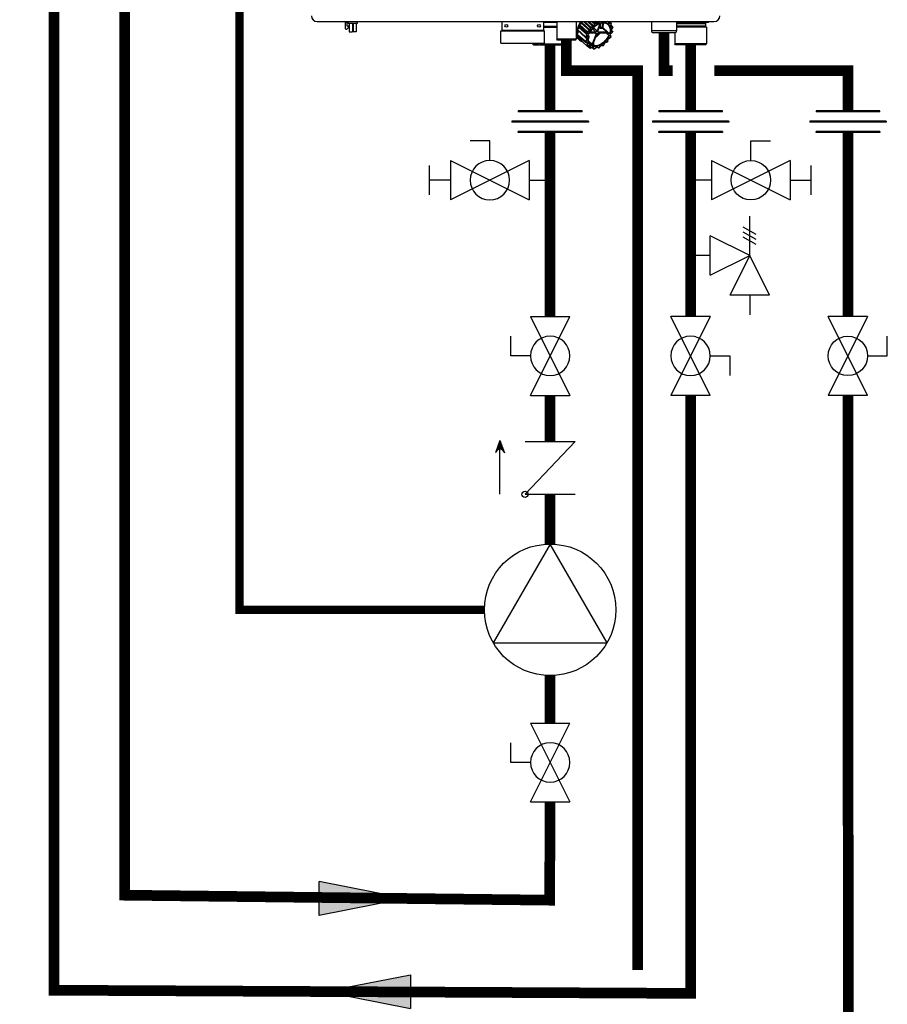
# Model space of a CAD drawing. Units: inches. Extents: x -143 to 115, y -46 to 132.
# Drawn here: x 3 to 40, y -9 to 33 of the extents above; entities that cross this region are included whole.
import ezdxf

# ---------------------------------------------------------------- set-up
doc = ezdxf.new("R2010")
doc.units = ezdxf.units.IN
doc.header["$MEASUREMENT"] = 0
doc.linetypes.add('DASHED', pattern=[0.75, 0.5, -0.25])

# ---------------------------------------------------------------- blocks, each defined once
blk = doc.blocks.new('Union')
at = {"color": 2}
for p, q in [((-0.0672, 0.0457), (0.0672, 0.0457)), ((-0.0672, 0.0437), (-0.0672, 0.0457)), ((-0.0672, 0.0437), (0.0672, 0.0437)), ((0.0672, 0.0457), (0.0672, 0.0437)), ((-0.0806, 0.0238), (0.0806, 0.0238)), ((-0.0806, 0.0238), (-0.0806, 0.0218)), ((-0.0806, 0.0218), (0.0806, 0.0218)), ((0.0806, 0.0238), (0.0806, 0.0218)), ((-0.0672, 0.002), (0.0672, 0.002)), ((-0.0672, 0.002), (-0.0672, 0)), ((-0.0672, 0), (0.0672, 0)), ((0.0672, 0), (0.0672, 0.002))]:
    blk.add_line(p, q, dxfattribs=at)
blk = doc.blocks.new('NHB (55-80-110-150)')
at = {"color": 7, "linetype": 'Continuous'}
for p, q in [((-2.362, -26.299), (14.409, -26.299)), ((-1.169, -26.299), (-1.169, -26.594)), ((-1.146, -26.299), (-1.146, -26.322)), ((-1.146, -26.322), (-1.063, -26.322)), ((-1.098, -26.613), (-1.031, -26.546)), ((-1.09, -26.499), (-1.09, -26.322)), ((-1.031, -26.494), (-1.09, -26.499)), ((-1.043, -26.299), (-1.043, -26.377)), ((-0.665, -26.377), (-1.043, -26.377)), ((-1.031, -26.546), (-1.031, -26.494)), ((-1.004, -26.377), (-1.004, -26.73)), ((-0.866, -26.377), (-0.866, -26.73)), ((-0.843, -26.377), (-0.843, -26.73)), ((-0.705, -26.377), (-0.705, -26.73)), ((-0.665, -26.299), (-0.665, -26.377)), ((5.432, -26.299), (5.432, -26.673)), ((7.203, -26.299), (7.203, -26.673)), ((7.755, -26.339), (7.203, -26.339)), ((7.203, -26.496), (7.755, -26.496)), ((7.203, -26.535), (7.755, -26.535)), ((7.755, -26.299), (7.755, -27.047)), ((8.581, -26.299), (8.581, -27.047)), ((8.633, -26.636), (8.697, -26.562)), ((8.69, -26.559), (8.69, -26.559)), ((9.008, -26.837), (8.697, -26.562)), ((8.71, -26.527), (8.698, -26.455)), ((8.698, -26.455), (9.042, -26.759)), ((8.7, -26.443), (8.705, -26.447)), ((9.021, -26.803), (8.71, -26.527)), ((8.713, -26.424), (8.791, -26.368)), ((9.056, -26.732), (8.713, -26.424)), ((8.783, -26.362), (8.782, -26.363)), ((9.135, -26.675), (8.791, -26.368)), ((8.813, -26.336), (8.82, -26.299)), ((9.156, -26.643), (8.813, -26.336)), ((8.882, -26.299), (9.173, -26.559)), ((9.194, -26.535), (8.934, -26.299)), ((9.277, -26.504), (9.05, -26.299)), ((9.305, -26.477), (9.108, -26.299)), ((9.173, -26.559), (9.156, -26.643)), ((9.2, -26.565), (9.183, -26.65)), ((9.277, -26.504), (9.194, -26.535)), ((9.287, -26.53), (9.204, -26.56)), ((9.245, -26.299), (9.349, -26.392)), ((9.374, -26.375), (9.291, -26.299)), ((9.459, -26.704), (9.301, -26.565)), ((9.349, -26.392), (9.305, -26.477)), ((9.374, -26.405), (9.33, -26.49)), ((9.451, -26.373), (9.369, -26.299)), ((9.451, -26.373), (9.374, -26.375)), ((9.455, -26.4), (9.379, -26.401)), ((9.483, -26.356), (9.421, -26.299)), ((9.577, -26.386), (9.459, -26.704)), ((9.532, -26.299), (9.483, -26.356)), ((9.493, -26.704), (9.616, -26.374)), ((9.568, -26.299), (9.504, -26.374)), ((9.56, -26.525), (9.57, -26.535)), ((9.636, -26.325), (9.58, -26.299)), ((9.596, -26.546), (9.678, -26.546)), ((9.6, -26.573), (9.682, -26.573)), ((9.682, -26.573), (9.875, -26.745)), ((9.705, -26.299), (9.684, -26.315)), ((9.704, -26.555), (9.916, -26.744)), ((9.806, -26.313), (9.796, -26.299)), ((9.905, -26.299), (9.848, -26.321)), ((9.946, -26.366), (9.935, -26.299)), ((9.954, -26.353), (9.946, -26.299)), ((9.957, -26.359), (9.957, -26.359)), ((10.048, -26.362), (9.971, -26.364)), ((10.053, -26.389), (9.976, -26.39)), ((10.055, -26.365), (9.984, -26.299)), ((10.038, -26.477), (10.055, -26.392)), ((10.047, -26.471), (10.064, -26.386)), ((10.117, -26.519), (10.049, -26.457)), ((10.049, -26.487), (10.049, -26.487)), ((10.115, -26.518), (10.054, -26.49)), ((10.115, -26.544), (10.054, -26.516)), ((10.072, -26.633), (10.116, -26.548)), ((10.079, -26.633), (10.122, -26.548)), ((11.752, -26.299), (11.752, -26.693)), ((12.815, -26.299), (12.815, -26.693)), ((14.152, -26.339), (12.815, -26.339)), ((12.815, -26.378), (14.035, -26.378)), ((14.035, -26.496), (12.815, -26.496)), ((14.075, -26.535), (12.815, -26.535)), ((14.035, -26.378), (14.035, -26.496)), ((14.035, -26.496), (14.075, -26.535)), ((14.075, -26.535), (14.075, -27.244)), ((14.19, -26.304), (14.152, -26.339)), ((-1.169, -26.594), (-1.15, -26.613)), ((-1.15, -26.613), (-1.098, -26.613)), ((-1.004, -26.73), (-0.866, -26.73)), ((-0.705, -26.73), (-0.843, -26.73)), ((5.392, -26.693), (7.243, -26.693)), ((5.392, -27.205), (5.392, -26.693)), ((7.203, -26.673), (5.432, -26.673)), ((7.243, -27.205), (7.243, -26.693)), ((8.581, -26.962), (8.713, -27.08)), ((8.624, -26.851), (8.619, -26.847)), ((8.621, -26.855), (8.625, -26.859)), ((8.622, -26.836), (8.665, -26.752)), ((8.751, -26.95), (8.622, -26.836)), ((8.628, -26.855), (8.624, -26.851)), ((8.624, -26.861), (8.968, -27.162)), ((8.625, -26.859), (8.742, -26.961)), ((8.666, -26.72), (8.627, -26.666)), ((8.627, -26.666), (8.972, -26.969)), ((8.744, -26.958), (8.628, -26.855)), ((8.977, -26.942), (8.633, -26.636)), ((8.68, -26.999), (8.695, -26.923)), ((8.692, -27.01), (8.68, -26.999)), ((8.758, -26.956), (8.751, -26.95)), ((8.966, -27.14), (8.758, -26.956)), ((8.972, -26.969), (9.011, -27.023)), ((9.028, -26.883), (8.977, -26.942)), ((8.997, -26.965), (9.036, -27.02)), ((9.056, -26.893), (8.998, -26.96)), ((9.028, -26.883), (9.005, -26.863)), ((9.009, -26.837), (9.008, -26.837)), ((9.018, -26.785), (9.021, -26.803)), ((9.049, -26.798), (9.026, -26.778)), ((9.135, -26.675), (9.056, -26.732)), ((9.056, -26.893), (9.095, -26.893)), ((9.151, -26.698), (9.072, -26.754)), ((9.077, -26.808), (9.127, -26.808)), ((9.078, -26.863), (9.099, -26.883)), ((9.114, -26.961), (9.081, -27.049)), ((9.099, -26.902), (9.105, -26.907)), ((9.146, -26.781), (9.396, -26.781)), ((9.411, -26.743), (9.166, -26.743)), ((9.262, -26.606), (9.411, -26.743)), ((9.416, -26.82), (9.271, -27.211)), ((9.305, -27.211), (9.45, -26.82)), ((9.373, -26.781), (9.416, -26.82)), ((9.499, -26.781), (9.845, -26.781)), ((9.504, -26.734), (9.503, -26.733)), ((9.508, -26.738), (9.504, -26.734)), ((9.513, -26.743), (9.508, -26.738)), ((9.859, -26.743), (9.513, -26.743)), ((9.845, -26.781), (9.855, -26.79)), ((9.855, -26.79), (9.864, -26.797)), ((9.864, -26.797), (9.889, -26.818)), ((9.931, -26.863), (9.954, -26.883)), ((9.956, -27.003), (10.034, -26.946)), ((9.957, -27.009), (10.035, -26.953)), ((9.963, -26.778), (9.986, -26.798)), ((10.03, -26.893), (9.98, -26.893)), ((9.998, -26.819), (10.001, -26.837)), ((10.051, -26.808), (10.012, -26.808)), ((10.036, -26.883), (10.015, -26.863)), ((10.037, -26.941), (10.03, -26.893)), ((10.046, -26.928), (10.039, -26.888)), ((10.051, -26.808), (10.109, -26.741)), ((10.06, -26.805), (10.113, -26.744)), ((10.11, -26.735), (10.071, -26.681)), ((10.115, -26.714), (10.076, -26.66)), ((12.815, -26.693), (11.752, -26.693)), ((12.736, -26.772), (11.831, -26.772)), ((12.736, -26.772), (12.736, -27.244)), ((5.392, -27.205), (7.243, -27.205)), ((6.736, -27.205), (6.736, -27.244)), ((6.736, -27.244), (6.953, -27.244)), ((6.776, -27.283), (6.736, -27.244)), ((6.776, -27.283), (6.987, -27.283)), ((6.952, -27.232), (6.952, -27.205)), ((7.027, -27.283), (8.035, -27.283)), ((7.06, -27.244), (8.075, -27.244)), ((7.062, -27.232), (7.062, -27.205)), ((7.062, -27.232), (7.062, -27.205)), ((8.581, -27.047), (7.755, -27.047)), ((7.794, -27.087), (7.755, -27.047)), ((8.542, -27.087), (7.794, -27.087)), ((8.035, -27.283), (8.075, -27.244)), ((8.075, -27.087), (8.075, -27.244)), ((8.542, -27.087), (8.581, -27.047)), ((8.688, -27.015), (8.682, -27.009)), ((8.686, -27.015), (8.687, -27.016)), ((8.687, -27.016), (9.03, -27.317)), ((8.687, -27.016), (8.802, -27.116)), ((8.802, -27.115), (8.688, -27.015)), ((8.807, -27.11), (8.692, -27.01)), ((9.01, -27.055), (8.966, -27.14)), ((8.972, -27.165), (9.034, -27.193)), ((9.034, -27.067), (8.991, -27.152)), ((8.992, -27.157), (9.053, -27.185)), ((9.041, -27.217), (9.025, -27.302)), ((9.043, -27.322), (9.12, -27.32)), ((9.043, -27.322), (9.149, -27.414)), ((9.068, -27.224), (9.051, -27.308)), ((9.054, -27.312), (9.131, -27.31)), ((9.085, -27.097), (9.264, -27.263)), ((9.128, -27.322), (9.128, -27.322)), ((9.134, -27.334), (9.146, -27.408)), ((9.161, -27.335), (9.173, -27.409)), ((9.172, -27.419), (9.255, -27.389)), ((9.176, -27.411), (9.259, -27.38)), ((9.251, -27.39), (9.316, -27.447)), ((9.252, -27.392), (9.251, -27.39)), ((9.273, -27.389), (9.273, -27.389)), ((9.275, -27.392), (9.314, -27.446)), ((9.301, -27.388), (9.34, -27.442)), ((9.303, -27.237), (9.316, -27.249)), ((9.316, -27.249), (9.33, -27.263)), ((9.345, -27.442), (9.423, -27.386)), ((9.345, -27.448), (9.424, -27.392)), ((9.424, -27.392), (9.428, -27.389)), ((9.452, -27.384), (9.513, -27.412)), ((9.471, -27.376), (9.533, -27.404)), ((9.538, -27.402), (9.603, -27.327)), ((9.542, -27.405), (9.607, -27.33)), ((9.641, -27.311), (9.717, -27.309)), ((9.651, -27.301), (9.728, -27.299)), ((9.731, -27.304), (9.732, -27.303)), ((9.733, -27.296), (9.774, -27.216)), ((9.739, -27.295), (9.78, -27.215)), ((9.813, -27.185), (9.893, -27.155)), ((9.817, -27.176), (9.897, -27.147)), ((9.906, -27.136), (9.923, -27.051)), ((9.915, -27.13), (9.932, -27.045)), ((14.075, -27.244), (12.736, -27.244)), ((12.776, -27.283), (12.736, -27.244)), ((14.035, -27.283), (12.776, -27.283)), ((14.035, -27.283), (14.075, -27.244))]:
    blk.add_line(p, q, dxfattribs=at)
for points in [[(9.957, -26.359), (9.956, -26.358), (9.956, -26.357), (9.955, -26.356), (9.955, -26.354), (9.954, -26.353)], [(10.049, -26.487), (10.049, -26.487), (10.048, -26.485), (10.047, -26.484), (10.046, -26.481), (10.046, -26.478), (10.046, -26.475), (10.047, -26.471)], [(10.076, -26.66), (10.076, -26.66), (10.075, -26.658), (10.074, -26.656), (10.074, -26.653), (10.074, -26.649), (10.074, -26.646), (10.075, -26.642)], [(10.075, -26.642), (10.077, -26.637), (10.079, -26.633)], [(9.034, -27.193), (9.034, -27.193), (9.035, -27.194), (9.036, -27.194)], [(9.12, -27.32), (9.123, -27.32), (9.125, -27.321), (9.127, -27.322), (9.128, -27.322)], [(9.255, -27.389), (9.259, -27.387), (9.263, -27.387), (9.266, -27.387), (9.269, -27.387)], [(9.269, -27.387), (9.271, -27.388), (9.273, -27.388), (9.273, -27.389)], [(9.428, -27.389), (9.432, -27.387), (9.436, -27.385), (9.44, -27.384), (9.443, -27.383), (9.447, -27.383), (9.449, -27.384), (9.451, -27.384), (9.452, -27.384)], [(9.607, -27.33), (9.611, -27.326), (9.615, -27.322), (9.619, -27.319), (9.624, -27.316), (9.628, -27.314), (9.633, -27.312), (9.637, -27.311), (9.64, -27.311), (9.641, -27.311)], [(9.78, -27.215), (9.782, -27.212), (9.785, -27.207), (9.788, -27.203), (9.792, -27.199), (9.796, -27.195), (9.8, -27.192), (9.804, -27.189), (9.809, -27.187), (9.813, -27.185)], [(9.932, -27.045), (9.933, -27.041), (9.935, -27.036), (9.937, -27.031), (9.94, -27.026), (9.943, -27.022), (9.947, -27.017), (9.951, -27.013), (9.956, -27.009), (9.957, -27.009)]]:
    blk.add_lwpolyline(points, dxfattribs=at)
for centre in [(5.629, -26.476), (7.006, -26.476)]:
    blk.add_circle(centre, 0.0591, dxfattribs=at)
for centre, radius, start, end in [((-2.362, -26.063), 0.236, 180, 270), ((14.409, -26.063), 0.236, 270, 0), ((-1.063, -26.342), 0.0197, 0, 90), ((9.341, -26.763), 0.683, 162.6635, 164.1068), ((9.376, -26.774), 0.719, 159.7293, 162.5828), ((9.546, -26.871), 0.948, 152.5692, 153.1784), ((9.408, -26.786), 0.753, 158.5763, 159.7432), ((9.593, -26.894), 0.99, 143.0432, 150.9289), ((9.546, -26.853), 0.907, 147.3271, 148.7895), ((9.563, -26.864), 0.927, 144.8829, 147.2466), ((9.577, -26.874), 0.945, 143.5365, 144.887), ((9.983, -27.237), 1.059, 139.0368, 139.3867), ((9.982, -27.235), 1.03, 139.0368, 139.3867), ((9.929, -27.171), 0.974, 125.5247, 125.8948), ((9.929, -27.172), 0.947, 125.5247, 125.8948), ((9.8, -26.573), 0.313, 35.3116, 36.0857), ((9.789, -26.563), 0.333, 35.3116, 36.0857), ((9.682, -26.615), 0.439, 8.7216, 9.3397), ((10.104, -26.534), 0.0197, 40.4567, 47.3532), ((10.104, -26.534), 0.0198, 26.5885, 40.4468), ((10.104, -26.534), 0.0198, 9.3592, 26.4924), ((9.671, -26.605), 0.458, 8.7217, 9.3397), ((14.075, -26.378), 0.0394, 90, 180), ((5.451, -26.673), 0.0197, 180, 270), ((7.184, -26.673), 0.0197, 270, 0), ((9.069, -26.78), 0.455, 188.5336, 189.5277), ((9.31, -26.789), 0.697, 168.3009, 169.0487), ((9.13, -26.728), 0.468, 178.4388, 178.9714), ((9.108, -26.728), 0.446, 178.9504, 182.062), ((9.085, -26.729), 0.423, 182.0822, 183.1314), ((9.078, -26.729), 0.416, 183.133, 183.5337), ((9.648, -27.092), 0.691, 168.4423, 168.9073), ((9.656, -27.095), 0.672, 168.4423, 168.9073), ((9.884, -27.174), 0.914, 152.6845, 153.0632), ((9.689, -27.037), 0.649, 159.63, 162.0209), ((9.705, -27.042), 0.665, 159.5063, 159.6394), ((9.706, -27.043), 0.667, 159.3409, 159.5063), ((9.689, -27.062), 0.611, 163.6266, 164.1023), ((9.8, -27.108), 0.738, 155.4941, 155.9406), ((8.934, -26.294), 0.788, 307.4916, 321.836), ((9.315, -26.58), 0.664, 337.2853, 341.9936), ((9.222, -26.527), 0.914, 332.6845, 333.0632), ((10.023, -26.937), 0.0197, 305.7208, 317.4897), ((10.023, -26.937), 0.0198, 317.5551, 332.6558), ((9.211, -26.517), 0.934, 332.6845, 333.0632), ((9.45, -26.606), 0.672, 348.4423, 348.9073), ((10.098, -26.731), 0.0198, 319.2705, 338.3288), ((10.098, -26.731), 0.0198, 338.4243, 348.4462), ((9.439, -26.596), 0.692, 348.4423, 348.9073), ((10.112, -26.734), 0.0049, 338.3529, 348.3698), ((11.831, -26.693), 0.0787, 180, 270), ((12.736, -26.693), 0.0787, 270, 0), ((7.007, -27.232), 0.0551, 180, 0), ((7.007, -27.232), 0.0551, 270, 0), ((8.583, -26.417), 0.591, 270, 274.6395), ((8.947, -26.822), 0.325, 215.0765, 216.0096), ((8.946, -26.823), 0.323, 216.01, 216.3219), ((8.693, -27.01), 0.00879, 216.3187, 228.7176), ((9.41, -27.083), 0.451, 188.7216, 189.3397), ((8.981, -27.147), 0.0198, 228.8168, 245.3937), ((9.424, -27.086), 0.439, 188.7216, 189.3397), ((9.289, -27.126), 0.322, 215.3116, 216.0857), ((9.036, -27.31), 0.00885, 216.1214, 228.7102), ((9.043, -27.302), 0.0197, 228.7839, 236.4726), ((9.043, -27.302), 0.0198, 236.4863, 251.9483), ((9.024, -27.207), 0.0174, 43.1517, 48.8274), ((9.307, -27.127), 0.313, 215.3116, 216.0857), ((9.162, -27.399), 0.0198, 228.8133, 245.0186), ((9.31, -27.114), 0.325, 245.0585, 245.8134), ((9.297, -26.904), 0.36, 264.8781, 270.0399), ((9.261, -27.402), 0.0175, 35.6494, 48.3814), ((9.297, -26.867), 0.397, 270.0405, 274.8797), ((9.518, -27.403), 0.0106, 245.4025, 253.0056), ((9.274, -26.722), 0.737, 290.2133, 290.6587), ((9.285, -26.732), 0.717, 290.2133, 290.6587), ((9.527, -27.392), 0.0198, 290.6566, 295.7926), ((9.669, -27.385), 0.0881, 138.8799, 139.2114), ((9.178, -26.529), 0.947, 305.5247, 305.8948), ((9.168, -26.52), 0.965, 305.5246, 305.7157), ((9.166, -26.518), 0.968, 305.7714, 305.8946), ((9.722, -27.286), 0.0197, 305.9052, 317.5341), ((9.722, -27.286), 0.0198, 317.5999, 332.8441), ((9.845, -27.253), 0.0803, 150.0116, 152.8609), ((9.848, -27.255), 0.0838, 147.5838, 150.0171), ((9.886, -27.137), 0.0198, 290.4306, 298.0375), ((9.124, -26.465), 1.03, 318.57, 319.3866), ((9.113, -26.455), 1.05, 318.57, 319.3866), ((9.91, -27.129), 0.00496, 338.4078, 348.6004), ((10.006, -27.072), 0.0855, 128.059, 130.9171), ((10.004, -27.07), 0.0824, 125.7109, 128.0585), ((9.299, -27.105), 0.345, 245.0585, 245.8134), ((9.162, -27.409), 0.0106, 245.7769, 253.137), ((9.322, -27.441), 0.00886, 215.7333, 228.7034), ((9.329, -27.433), 0.0197, 228.7841, 236.4183), ((9.329, -27.432), 0.0198, 236.4316, 251.783), ((9.323, -26.96), 0.493, 270.7516, 271.3394), ((9.333, -26.97), 0.473, 270.7516, 271.3394)]:
    blk.add_arc(centre, radius, start, end, dxfattribs=at)
for centre, major_axis, ratio, start_param, end_param in [((8.677, -26.545), (0.0263, 0.0293), 0.663429, -1.540681, -0.493527), ((8.781, -26.343), (0.0263, 0.0293), 0.663445, -1.889779, -0.842626), ((14.152, -26.339), (0.039, 0.039), 0.131539, -0.392811, -0.130788), ((8.637, -26.746), (0.0263, 0.0293), 0.663406, -1.19161, -0.144457), ((9.02, -26.846), (0.0145, 0.0172), 0.659011, -4.698095, -3.156915), ((8.988, -26.821), (0.0263, 0.0293), 0.663429, -1.52382, -0.493527), ((9.029, -26.795), (-0.0092, 0.0194), 0.35319, 5.594621, 7.165417), ((9.045, -26.883), (0.0203, -0.0062), 0.376836, -2.452611, -0.890542), ((9.066, -26.798), (0.0206, -0.0061), 0.375279, -2.464779, -0.902709), ((10.031, -26.802), (0.0263, 0.0293), 0.663429, 2.223301, 2.648065), ((10.012, -26.846), (-0.0089, 0.0194), 0.344457, 0.890815, 2.461612), ((10.019, -26.883), (0.0206, -0.0061), 0.375279, -0.902709, 0.65936), ((10.04, -26.798), (0.0203, -0.0062), 0.376836, -0.890542, -0.164945)]:
    blk.add_ellipse(centre, major_axis=major_axis, ratio=ratio, start_param=start_param, end_param=end_param, dxfattribs=at)
for points, knots in [([(8.77, -26.299), (8.721, -26.367), (8.642, -26.507), (8.585, -26.727), (8.601, -26.931), (8.67, -27.041), (8.713, -27.08)], [0, 0, 0, 0, 0.29471, 0.562289, 0.794448, 1, 1, 1, 1]), ([(8.7, -26.469), (8.694, -26.481), (8.672, -26.531), (8.655, -26.582), (8.645, -26.621)], [0, 0, 0, 0, 0.257017, 1, 1, 1, 1]), ([(8.698, -26.455), (8.698, -26.454), (8.698, -26.45), (8.699, -26.446), (8.7, -26.443)], [0, 0, 0, 0, 0.227185, 1, 1, 1, 1]), ([(9.129, -26.803), (9.158, -26.739), (9.234, -26.619), (9.385, -26.474), (9.533, -26.389), (9.654, -26.354), (9.74, -26.345), (9.819, -26.354), (9.89, -26.38), (9.95, -26.423), (10.011, -26.502), (10.046, -26.638), (10.029, -26.75), (10.012, -26.808)], [0, 0, 0, 0, 0.146648, 0.295482, 0.435524, 0.49977, 0.55938, 0.614575, 0.666301, 0.716213, 0.766392, 0.874343, 1, 1, 1, 1]), ([(9.912, -26.42), (9.889, -26.401), (9.833, -26.369), (9.732, -26.353), (9.62, -26.368), (9.461, -26.428), (9.278, -26.567), (9.172, -26.721), (9.134, -26.805)], [0, 0, 0, 0, 0.093189, 0.194774, 0.308989, 0.436082, 0.716002, 1, 1, 1, 1]), ([(9.179, -26.547), (9.177, -26.55), (9.175, -26.553), (9.174, -26.558), (9.173, -26.559)], [0, 0, 0, 0, 0.764498, 1, 1, 1, 1]), ([(9.305, -26.477), (9.304, -26.48), (9.297, -26.492), (9.286, -26.501), (9.277, -26.504)], [0, 0, 0, 0, 0.255113, 1, 1, 1, 1]), ([(9.33, -26.49), (9.328, -26.494), (9.317, -26.511), (9.301, -26.524), (9.287, -26.53)], [0, 0, 0, 0, 0.255079, 1, 1, 1, 1]), ([(9.374, -26.375), (9.373, -26.375), (9.369, -26.375), (9.365, -26.377), (9.363, -26.379)], [0, 0, 0, 0, 0.227844, 1, 1, 1, 1]), ([(9.483, -26.356), (9.481, -26.358), (9.472, -26.367), (9.46, -26.373), (9.451, -26.373)], [0, 0, 0, 0, 0.274365, 1, 1, 1, 1]), ([(9.504, -26.374), (9.501, -26.378), (9.487, -26.391), (9.469, -26.4), (9.455, -26.4)], [0, 0, 0, 0, 0.274424, 1, 1, 1, 1]), ([(9.549, -26.554), (9.556, -26.56), (9.573, -26.569), (9.591, -26.573), (9.6, -26.573)], [0, 0, 0, 0, 0.500521, 1, 1, 1, 1]), ([(9.583, -26.462), (9.582, -26.468), (9.58, -26.492), (9.575, -26.517), (9.57, -26.535)], [0, 0, 0, 0, 0.24254, 1, 1, 1, 1]), ([(9.57, -26.535), (9.574, -26.538), (9.582, -26.543), (9.591, -26.546), (9.596, -26.546)], [0, 0, 0, 0, 0.50642, 1, 1, 1, 1]), ([(9.607, -26.396), (9.609, -26.408), (9.614, -26.458), (9.606, -26.509), (9.596, -26.546)], [0, 0, 0, 0, 0.234272, 1, 1, 1, 1]), ([(9.684, -26.315), (9.68, -26.318), (9.666, -26.326), (9.646, -26.329), (9.636, -26.325)], [0, 0, 0, 0, 0.291039, 1, 1, 1, 1]), ([(9.678, -26.546), (9.682, -26.53), (9.698, -26.469), (9.702, -26.405), (9.696, -26.359)], [0, 0, 0, 0, 0.26654, 1, 1, 1, 1]), ([(9.682, -26.573), (9.684, -26.573), (9.694, -26.571), (9.701, -26.562), (9.704, -26.555)], [0, 0, 0, 0, 0.226202, 1, 1, 1, 1]), ([(9.704, -26.555), (9.709, -26.538), (9.725, -26.474), (9.729, -26.406), (9.723, -26.358)], [0, 0, 0, 0, 0.2668, 1, 1, 1, 1]), ([(9.848, -26.321), (9.84, -26.324), (9.824, -26.327), (9.81, -26.318), (9.806, -26.313)], [0, 0, 0, 0, 0.544572, 1, 1, 1, 1]), ([(9.912, -26.42), (9.935, -26.44), (9.975, -26.489), (10.006, -26.582), (10.011, -26.688), (9.997, -26.761), (9.986, -26.798)], [0, 0, 0, 0, 0.2211, 0.456103, 0.714801, 1, 1, 1, 1]), ([(9.976, -26.39), (9.969, -26.391), (9.954, -26.387), (9.947, -26.372), (9.946, -26.366)], [0, 0, 0, 0, 0.504393, 1, 1, 1, 1]), ([(9.971, -26.364), (9.97, -26.364), (9.965, -26.363), (9.96, -26.361), (9.957, -26.359)], [0, 0, 0, 0, 0.269403, 1, 1, 1, 1]), ([(10.054, -26.516), (10.047, -26.513), (10.036, -26.501), (10.037, -26.485), (10.038, -26.477)], [0, 0, 0, 0, 0.460074, 1, 1, 1, 1]), ([(8.619, -26.847), (8.619, -26.846), (8.619, -26.842), (8.62, -26.838), (8.622, -26.836)], [0, 0, 0, 0, 0.227298, 1, 1, 1, 1]), ([(8.627, -26.666), (8.627, -26.666), (8.625, -26.662), (8.625, -26.659), (8.626, -26.656)], [0, 0, 0, 0, 0.228491, 1, 1, 1, 1]), ([(8.634, -26.677), (8.632, -26.689), (8.626, -26.736), (8.626, -26.784), (8.63, -26.819)], [0, 0, 0, 0, 0.260147, 1, 1, 1, 1]), ([(8.639, -26.875), (8.641, -26.885), (8.652, -26.922), (8.668, -26.959), (8.683, -26.983)], [0, 0, 0, 0, 0.258213, 1, 1, 1, 1]), ([(8.682, -27.009), (8.681, -27.008), (8.68, -27.005), (8.68, -27.002), (8.68, -26.999)], [0, 0, 0, 0, 0.228293, 1, 1, 1, 1]), ([(8.97, -26.959), (8.97, -26.96), (8.969, -26.963), (8.97, -26.967), (8.972, -26.969)], [0, 0, 0, 0, 0.280053, 1, 1, 1, 1]), ([(8.977, -26.942), (8.975, -26.944), (8.973, -26.948), (8.971, -26.952), (8.971, -26.953)], [0, 0, 0, 0, 0.764353, 1, 1, 1, 1]), ([(9.069, -26.76), (9.067, -26.761), (9.059, -26.764), (9.047, -26.763), (9.042, -26.759)], [0, 0, 0, 0, 0.267805, 1, 1, 1, 1]), ([(9.072, -26.754), (9.07, -26.75), (9.066, -26.742), (9.06, -26.735), (9.056, -26.732)], [0, 0, 0, 0, 0.492559, 1, 1, 1, 1]), ([(9.98, -26.893), (9.952, -26.957), (9.876, -27.078), (9.725, -27.225), (9.577, -27.31), (9.455, -27.346), (9.369, -27.355), (9.289, -27.347), (9.218, -27.322), (9.158, -27.279), (9.096, -27.2), (9.06, -27.063), (9.078, -26.951), (9.095, -26.893)], [0, 0, 0, 0, 0.146364, 0.295203, 0.435441, 0.49981, 0.559532, 0.61481, 0.666577, 0.716482, 0.766618, 0.874436, 1, 1, 1, 1]), ([(9.072, -26.837), (9.072, -26.839), (9.07, -26.848), (9.073, -26.859), (9.078, -26.863)], [0, 0, 0, 0, 0.262456, 1, 1, 1, 1]), ([(9.101, -26.895), (9.091, -26.93), (9.078, -26.999), (9.081, -27.1), (9.109, -27.187), (9.144, -27.235), (9.164, -27.254)], [0, 0, 0, 0, 0.288399, 0.548662, 0.782748, 1, 1, 1, 1]), ([(9.095, -26.893), (9.096, -26.893), (9.099, -26.893), (9.102, -26.892), (9.103, -26.89)], [0, 0, 0, 0, 0.340394, 1, 1, 1, 1]), ([(9.103, -26.89), (9.103, -26.889), (9.103, -26.887), (9.101, -26.885), (9.099, -26.883)], [0, 0, 0, 0, 0.18958, 1, 1, 1, 1]), ([(9.105, -26.907), (9.108, -26.91), (9.118, -26.926), (9.119, -26.947), (9.114, -26.961)], [0, 0, 0, 0, 0.224878, 1, 1, 1, 1]), ([(9.134, -26.805), (9.134, -26.805), (9.132, -26.808), (9.129, -26.808), (9.127, -26.808)], [0, 0, 0, 0, 0.18541, 1, 1, 1, 1]), ([(9.156, -26.643), (9.156, -26.646), (9.152, -26.659), (9.143, -26.67), (9.135, -26.675)], [0, 0, 0, 0, 0.236695, 1, 1, 1, 1]), ([(9.183, -26.65), (9.182, -26.654), (9.176, -26.673), (9.163, -26.689), (9.151, -26.698)], [0, 0, 0, 0, 0.236568, 1, 1, 1, 1]), ([(9.954, -26.883), (9.926, -26.945), (9.853, -27.062), (9.708, -27.203), (9.541, -27.299), (9.419, -27.326), (9.363, -27.326)], [0, 0, 0, 0, 0.261938, 0.528165, 0.778963, 1, 1, 1, 1]), ([(9.396, -26.966), (9.414, -26.953), (9.485, -26.9), (9.548, -26.835), (9.588, -26.781)], [0, 0, 0, 0, 0.246558, 1, 1, 1, 1]), ([(9.406, -26.789), (9.407, -26.791), (9.408, -26.796), (9.411, -26.802), (9.415, -26.805)], [0, 0, 0, 0, 0.264439, 1, 1, 1, 1]), ([(9.426, -26.735), (9.425, -26.736), (9.421, -26.74), (9.415, -26.743), (9.411, -26.743)], [0, 0, 0, 0, 0.275301, 1, 1, 1, 1]), ([(9.415, -26.805), (9.415, -26.806), (9.418, -26.81), (9.418, -26.816), (9.416, -26.82)], [0, 0, 0, 0, 0.221494, 1, 1, 1, 1]), ([(9.483, -26.789), (9.484, -26.788), (9.488, -26.784), (9.494, -26.781), (9.499, -26.781)], [0, 0, 0, 0, 0.275301, 1, 1, 1, 1]), ([(9.495, -26.718), (9.494, -26.718), (9.491, -26.713), (9.492, -26.708), (9.493, -26.704)], [0, 0, 0, 0, 0.221494, 1, 1, 1, 1]), ([(9.503, -26.735), (9.503, -26.733), (9.501, -26.727), (9.498, -26.722), (9.495, -26.718)], [0, 0, 0, 0, 0.264439, 1, 1, 1, 1]), ([(9.861, -26.783), (9.859, -26.783), (9.854, -26.782), (9.849, -26.781), (9.845, -26.781)], [0, 0, 0, 0, 0.269883, 1, 1, 1, 1]), ([(9.859, -26.743), (9.86, -26.743), (9.865, -26.743), (9.871, -26.744), (9.875, -26.745)], [0, 0, 0, 0, 0.227545, 1, 1, 1, 1]), ([(9.872, -26.789), (9.874, -26.791), (9.882, -26.799), (9.886, -26.81), (9.889, -26.818)], [0, 0, 0, 0, 0.254567, 1, 1, 1, 1]), ([(9.916, -26.744), (9.91, -26.745), (9.897, -26.747), (9.882, -26.747), (9.875, -26.745)], [0, 0, 0, 0, 0.442972, 1, 1, 1, 1]), ([(9.916, -26.744), (9.914, -26.75), (9.906, -26.775), (9.897, -26.8), (9.889, -26.818)], [0, 0, 0, 0, 0.245807, 1, 1, 1, 1]), ([(9.931, -26.863), (9.93, -26.862), (9.924, -26.854), (9.925, -26.843), (9.928, -26.837)], [0, 0, 0, 0, 0.223641, 1, 1, 1, 1]), ([(9.947, -26.785), (9.947, -26.783), (9.95, -26.778), (9.955, -26.776), (9.957, -26.776)], [0, 0, 0, 0, 0.559955, 1, 1, 1, 1]), ([(9.954, -26.883), (9.958, -26.886), (9.966, -26.891), (9.975, -26.893), (9.98, -26.893)], [0, 0, 0, 0, 0.499014, 1, 1, 1, 1]), ([(10.012, -26.808), (10.007, -26.808), (9.998, -26.805), (9.989, -26.801), (9.986, -26.798)], [0, 0, 0, 0, 0.500986, 1, 1, 1, 1]), ([(10.071, -26.681), (10.066, -26.675), (10.063, -26.658), (10.068, -26.642), (10.072, -26.633)], [0, 0, 0, 0, 0.448176, 1, 1, 1, 1]), ([(8.713, -27.08), (8.722, -27.088), (8.761, -27.119), (8.806, -27.141), (8.842, -27.152)], [0, 0, 0, 0, 0.246509, 1, 1, 1, 1]), ([(8.966, -27.14), (8.966, -27.141), (8.964, -27.144), (8.963, -27.149), (8.964, -27.151)], [0, 0, 0, 0, 0.274297, 1, 1, 1, 1]), ([(9.011, -27.023), (9.012, -27.025), (9.017, -27.035), (9.013, -27.047), (9.01, -27.055)], [0, 0, 0, 0, 0.217573, 1, 1, 1, 1]), ([(9.025, -27.302), (9.024, -27.303), (9.024, -27.306), (9.025, -27.31), (9.026, -27.312)], [0, 0, 0, 0, 0.280062, 1, 1, 1, 1]), ([(9.036, -27.02), (9.04, -27.026), (9.044, -27.043), (9.038, -27.059), (9.034, -27.067)], [0, 0, 0, 0, 0.448176, 1, 1, 1, 1]), ([(9.037, -27.196), (9.038, -27.197), (9.042, -27.203), (9.043, -27.212), (9.041, -27.217)], [0, 0, 0, 0, 0.228429, 1, 1, 1, 1]), ([(9.053, -27.185), (9.059, -27.188), (9.07, -27.2), (9.07, -27.216), (9.068, -27.224)], [0, 0, 0, 0, 0.460074, 1, 1, 1, 1]), ([(9.128, -27.322), (9.13, -27.325), (9.133, -27.329), (9.134, -27.333), (9.134, -27.334)], [0, 0, 0, 0, 0.734119, 1, 1, 1, 1]), ([(9.131, -27.31), (9.138, -27.31), (9.153, -27.314), (9.16, -27.328), (9.161, -27.335)], [0, 0, 0, 0, 0.504393, 1, 1, 1, 1]), ([(9.363, -27.326), (9.325, -27.326), (9.253, -27.315), (9.189, -27.277), (9.164, -27.254)], [0, 0, 0, 0, 0.519576, 1, 1, 1, 1]), ([(9.259, -27.38), (9.267, -27.377), (9.282, -27.374), (9.297, -27.383), (9.301, -27.388)], [0, 0, 0, 0, 0.544572, 1, 1, 1, 1]), ([(9.268, -27.228), (9.268, -27.235), (9.266, -27.247), (9.264, -27.259), (9.264, -27.263)], [0, 0, 0, 0, 0.616904, 1, 1, 1, 1]), ([(9.423, -27.386), (9.427, -27.383), (9.441, -27.375), (9.46, -27.371), (9.471, -27.376)], [0, 0, 0, 0, 0.291039, 1, 1, 1, 1]), ([(9.603, -27.327), (9.605, -27.324), (9.614, -27.316), (9.624, -27.309), (9.632, -27.305)], [0, 0, 0, 0, 0.25906, 1, 1, 1, 1]), ([(9.632, -27.305), (9.634, -27.304), (9.64, -27.302), (9.647, -27.301), (9.651, -27.301)], [0, 0, 0, 0, 0.265016, 1, 1, 1, 1]), ([(9.777, -27.21), (9.783, -27.2), (9.794, -27.189), (9.807, -27.181), (9.81, -27.18)], [0, 0, 0, 0, 0.75684, 1, 1, 1, 1]), ([(9.927, -27.038), (9.929, -27.035), (9.934, -27.024), (9.943, -27.014), (9.95, -27.008)], [0, 0, 0, 0, 0.244181, 1, 1, 1, 1])]:
    blk.add_open_spline(points, degree=3, knots=knots, dxfattribs=at)
for points in [[(8.705, -26.434), (8.707, -26.43), (8.71, -26.427), (8.713, -26.424)], [(9.194, -26.535), (9.19, -26.536), (9.186, -26.539), (9.183, -26.542)], [(9.358, -26.382), (9.354, -26.385), (9.351, -26.388), (9.349, -26.392)], [(10.053, -26.363), (10.051, -26.362), (10.05, -26.362), (10.048, -26.362)], [(10.054, -26.49), (10.052, -26.489), (10.05, -26.488), (10.049, -26.487)], [(10.055, -26.365), (10.054, -26.364), (10.054, -26.364), (10.053, -26.363)], [(10.055, -26.365), (10.056, -26.366), (10.057, -26.366), (10.058, -26.368)], [(10.06, -26.371), (10.063, -26.375), (10.065, -26.381), (10.064, -26.386)], [(10.117, -26.519), (10.117, -26.519), (10.116, -26.518), (10.115, -26.518)], [(10.124, -26.536), (10.125, -26.54), (10.124, -26.544), (10.122, -26.548)], [(8.624, -26.861), (8.622, -26.859), (8.621, -26.857), (8.621, -26.855)], [(8.627, -26.647), (8.628, -26.643), (8.63, -26.639), (8.633, -26.636)], [(9.396, -26.781), (9.399, -26.781), (9.401, -26.782), (9.403, -26.783)], [(9.403, -26.783), (9.405, -26.785), (9.406, -26.787), (9.406, -26.789)], [(9.447, -26.718), (9.439, -26.723), (9.432, -26.728), (9.426, -26.735)], [(9.459, -26.704), (9.457, -26.71), (9.452, -26.715), (9.447, -26.718)], [(9.45, -26.82), (9.452, -26.814), (9.457, -26.808), (9.463, -26.805)], [(9.463, -26.805), (9.47, -26.801), (9.477, -26.795), (9.483, -26.789)], [(9.506, -26.74), (9.504, -26.739), (9.503, -26.737), (9.503, -26.735)], [(9.513, -26.743), (9.51, -26.743), (9.508, -26.742), (9.506, -26.74)], [(9.861, -26.783), (9.865, -26.784), (9.868, -26.786), (9.872, -26.789)], [(9.957, -26.776), (9.959, -26.776), (9.961, -26.777), (9.963, -26.778)], [(10.046, -26.928), (10.046, -26.932), (10.046, -26.936), (10.044, -26.94)], [(10.115, -26.714), (10.118, -26.718), (10.119, -26.724), (10.118, -26.729)], [(8.964, -27.156), (8.965, -27.158), (8.966, -27.161), (8.968, -27.162)], [(9.037, -27.321), (9.039, -27.321), (9.041, -27.322), (9.043, -27.322)], [(9.146, -27.408), (9.146, -27.41), (9.147, -27.413), (9.149, -27.414)], [(9.268, -27.228), (9.268, -27.222), (9.269, -27.216), (9.271, -27.211)], [(9.313, -27.252), (9.307, -27.246), (9.301, -27.237), (9.302, -27.228)], [(9.305, -27.211), (9.303, -27.216), (9.302, -27.222), (9.302, -27.228)], [(9.33, -27.263), (9.324, -27.26), (9.318, -27.257), (9.313, -27.252)], [(9.513, -27.412), (9.518, -27.414), (9.524, -27.415), (9.528, -27.413)], [(9.535, -27.41), (9.538, -27.409), (9.54, -27.407), (9.542, -27.405)], [(9.717, -27.309), (9.721, -27.309), (9.725, -27.308), (9.728, -27.306)], [(9.81, -27.18), (9.812, -27.178), (9.815, -27.177), (9.817, -27.176)], [(9.895, -27.154), (9.897, -27.153), (9.899, -27.152), (9.9, -27.15)], [(9.915, -27.13), (9.914, -27.133), (9.912, -27.136), (9.91, -27.139)], [(9.923, -27.051), (9.924, -27.047), (9.926, -27.042), (9.927, -27.038)], [(9.157, -27.419), (9.162, -27.421), (9.168, -27.421), (9.172, -27.419)], [(9.323, -27.451), (9.325, -27.452), (9.327, -27.452), (9.329, -27.452)], [(9.334, -27.452), (9.338, -27.452), (9.342, -27.451), (9.345, -27.448)]]:
    blk.add_open_spline(points, degree=3, dxfattribs=at)
blk = doc.blocks.new('Full-Port Ball Valve')
at = {"color": 2}
for p, q in [((0.0832, 0.0832), (0.0416, 0.0832)), ((0.0832, 0.0416), (0.0832, 0.0832)), ((0, 0.0416), (0, -0.0416)), ((0, 0.0416), (0.1665, -0.0416)), ((0.1665, 0.0416), (0, -0.0416)), ((0.1665, 0.0416), (0.1665, -0.0416))]:
    blk.add_line(p, q, dxfattribs=at)
blk.add_circle((0.0832, 0), 0.0416, dxfattribs=at)
blk = doc.blocks.new('CHECK VALVE')
h = blk.add_hatch(color=2)
h.dxf.hatch_style = 1
h.paths.add_polyline_path([(0.1135, 0.1061), (0.0896, 0.1148, -0.622204), (0.0896, 0.0974)])
at = {"color": 2}
for p, q in [((0, 0.1061), (0.095, 0.1061)), ((0.1135, 0.1061), (0.0876, 0.1155)), ((0.1135, 0.1061), (0.0876, 0.0967)), ((0, 0.0531), (0, -0.0531)), ((0, 0.0531), (0.1115, -0.0531)), ((0.1115, 0.0531), (0.1115, -0.0531))]:
    blk.add_line(p, q, dxfattribs=at)
blk.add_circle((0, 0.0531), 0.00667, dxfattribs=at)
blk.add_arc((0.0853, 0.1061), 0.00971, 283.7801, 76.2199, dxfattribs=at)
blk = doc.blocks.new('CIRCULATOR')
at = {"color": 2}
for p, q in [((-0.2761, 0), (-0.3455, 0)), ((0.0694, 0), (0, 0))]:
    blk.add_line(p, q, dxfattribs=at)
blk.add_lwpolyline([(-0.2082, -0.1202), (0, 0), (-0.2082, 0.1202)], close=True, dxfattribs=at)
blk.add_circle((-0.1388, 0), 0.1388, dxfattribs=at)
blk = doc.blocks.new('Ball Valve Drain')
at = {"color": 2}
for p, q in [((0.1273, 0.0416), (0.1273, 0.0832)), ((0.1273, 0.0832), (0.1689, 0.0832)), ((0.0441, 0.0416), (0.0441, -0.0416)), ((0.0441, 0.0416), (0.2105, -0.0416)), ((0.2105, 0.0416), (0.0441, -0.0416)), ((0.2105, 0.0416), (0.2105, -0.0416)), ((0.2546, -0.0308), (0.2546, 0.0308)), ((0.0441, 0), (0, 0)), ((0.2105, 0), (0.2546, 0))]:
    blk.add_line(p, q, dxfattribs=at)
blk.add_circle((0.1273, 0), 0.0416, dxfattribs=at)
blk = doc.blocks.new('Pressure Relief Valve - Tankless')
at = {"color": 2}
for p, q in [((-0.1249, 0), (-0.1249, 0.0832)), ((-0.1384, 0.0442), (-0.1113, 0.0598)), ((-0.1384, 0.0338), (-0.1113, 0.0494)), ((-0.1249, 0), (-0.0416, 0.0416)), ((-0.0416, -0.0416), (-0.0416, 0.0416)), ((-0.1384, 0.0234), (-0.1113, 0.039)), ((-0.1665, -0.0832), (-0.1249, 0)), ((-0.1249, 0), (-0.0832, -0.0832)), ((-0.0416, -0.0416), (-0.1249, 0)), ((-0.0416, 0), (0, 0)), ((-0.1665, -0.0832), (-0.0832, -0.0832)), ((-0.1249, -0.0832), (-0.1249, -0.1249))]:
    blk.add_line(p, q, dxfattribs=at)
blk = doc.blocks.new('Flow')
at = {"color": 2}
for p, q in [((0, 0), (0.1813, 0.0356)), ((0.1813, -0.0356), (0.1813, 0.0356)), ((0, 0), (0.1813, -0.0356))]:
    blk.add_line(p, q, dxfattribs=at)
blk.add_solid([(0, 0), (0.1813, 0.0356), (0.1813, -0.0356)], dxfattribs=at)

msp = doc.modelspace()

# ---------------------------------------------------------------- linework, layer by layer
at = {"const_width": 0.45}
for points in [[(31.602, 17.107), (31.601, -8.121), (4.729, -7.988), (4.73, 75.088), (-25.824, 75.088), (-25.824, 92.274), (-28.824, 92.274)], [(25.675, -0.045), (25.652, -4.189), (7.707, -3.978), (7.73, 77.088)], [(30.479, 32.405), (30.479, 30.803), (30.852, 30.803)], [(25.675, 29.111), (25.675, 31.897)], [(29.363, -7.133), (29.364, 30.803), (26.364, 30.803), (26.364, 32.09)], [(31.602, 31.893), (31.602, 29.111)], [(32.602, 30.803), (38.242, 30.803), (38.242, 29.111)], [(25.675, 20.437), (25.675, 28.197)], [(31.602, 28.197), (31.602, 20.437)], [(38.242, 20.437), (38.242, 28.197)], [(25.675, 17.107), (25.675, 15.164)], [(38.262, -12.159), (38.242, 17.107)], [(25.675, 10.837), (25.675, 12.934)], [(25.675, 3.285), (25.675, 5.285)]]:
    msp.add_lwpolyline(points, dxfattribs=at)
at = {"color": 2, "linetype": 'DASHED', "ltscale": 0.1, "const_width": 0.35}
msp.add_lwpolyline([(22.899, 8.061), (12.558, 8.061), (12.558, 36.428), (15.558, 36.428)], dxfattribs=at)

# ---------------------------------------------------------------- block references
at = {"rotation": 1e-05}
msp.add_blockref('NHB (55-80-110-150)', (18.196, 59.176), dxfattribs=at)
at = {"yscale": 20, "zscale": 20}
for name, p, xscale, rotation in [('Union', (25.675, 28.197), -20, 1.000000002804313e-05), ('Union', (31.602, 28.197), -20, 1.000000002804313e-05), ('Union', (38.242, 28.197), -20, 1.000000002804313e-05), ('Ball Valve Drain', (31.602, 26.182), 20, 2.000000000268458e-05), ('Pressure Relief Valve - Tankless', (31.602, 23.004), -20, 1.000000002804313e-05), ('Full-Port Ball Valve', (25.675, 20.437), -20, 90.00002000000006), ('Full-Port Ball Valve', (31.602, 17.107), -20, 270.0000199999999), ('Full-Port Ball Valve', (38.242, 20.437), 20, 270.00003), ('CHECK VALVE', (25.675, 12.934), 20, 90.00002), ('CIRCULATOR', (25.675, 10.837), 20, 90.00002), ('Full-Port Ball Valve', (25.675, 3.285), -20, 90.00002000000006), ('Flow', (19.549, -4.119), -20, 1.000000002804313e-05), ('Flow', (16.148, -8.044), -20, 180.00001)]:
    msp.add_blockref(name, p, dxfattribs=dict(at, xscale=xscale, rotation=rotation))
at = {"xscale": -20, "yscale": 20, "zscale": 20}
msp.add_blockref('Ball Valve Drain', (25.675, 26.182), dxfattribs=at)

doc.saveas('drawing.dxf')
